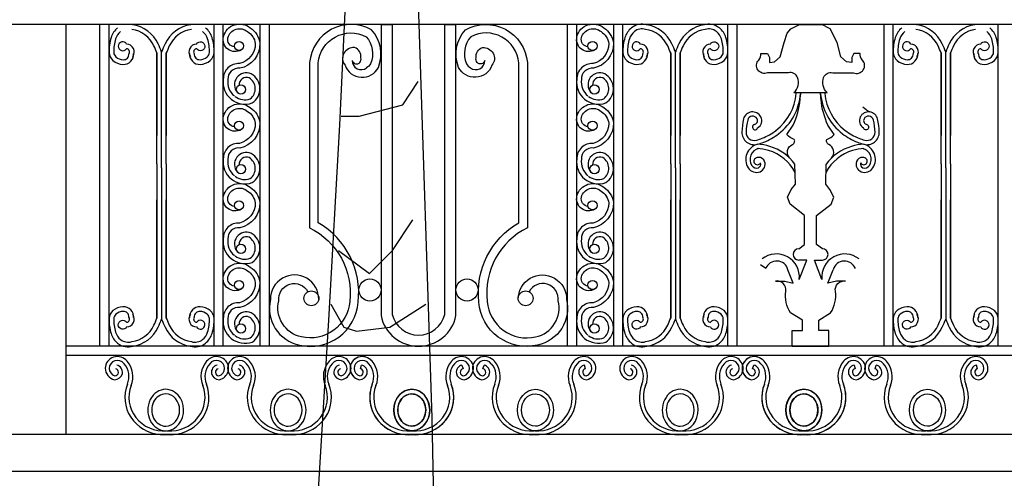
# Model space of a CAD drawing. Units: millimetres. Extents: x 274 to 203626, y -316215 to 42103.
# Drawn here: x 20366 to 22501, y -285992 to -284996 of the extents above; entities that cross this region are included whole.
import ezdxf

# ---------------------------------------------------------------- set-up
doc = ezdxf.new("R2010")
doc.units = ezdxf.units.MM
for name, color, linetype in [('CAUBUNG84', 84, 'Continuous'), ('CHU', 4, 'Continuous'), ('H', 8, 'Continuous'), ('MAI30', 30, 'Continuous')]:
    doc.layers.add(name, color=color, linetype=linetype)

# ---------------------------------------------------------------- blocks, each defined once
blk = doc.blocks.new('CAY41')
at = {"color": 0, "linetype": 'ByBlock'}
for p, q in [((-64.6, 2583.8), (-89.4, 2041)), ((84.2, 2308.7), (113.9, 1394.2)), ((49.9, 2085.8), (83.9, 2136.7)), ((-46.2, 2060.4), (49.9, 2085.8)), ((-85.8, 2060.4), (-46.2, 2060.4)), ((-89.4, 2041), (-114.2, 1609.8)), ((27.3, 1763.6), (72.5, 1831.4)), ((-91.5, 1763.6), (-23.6, 1712.7)), ((-23.6, 1712.7), (27.3, 1763.6)), ((-108.5, 1644.9), (-80.2, 1594)), ((21.6, 1594), (100.8, 1644.9)), ((-114.2, 1609.8), (-153.9, 948.1)), ((-80.2, 1594), (-51.9, 1585.5)), ((-51.9, 1585.5), (21.6, 1594)), ((113.9, 1394.2), (128.8, 710.2))]:
    blk.add_line(p, q, dxfattribs=at)
blk = doc.blocks.new('A$C1C833860')
at = {"layer": 'CAUBUNG84', "xscale": 0.008019000000000002, "yscale": 0.008019000000000002, "zscale": 0.008019000000000002}
blk.add_blockref('CAY41', (8.635, 0.44), dxfattribs=at)

msp = doc.modelspace()

# ---------------------------------------------------------------- linework, layer by layer
for p, q in [((20466.09, -285006.8), (20466.09, -285896.8)), ((20540.01, -285705.16), (20540.01, -285006.8)), ((20560.01, -285705.16), (20560.01, -285006.8)), ((20560.01, -285705.16), (20560.01, -285006.8)), ((20560.01, -285705.16), (20560.01, -285006.8)), ((20560.01, -285705.16), (20560.01, -285006.8)), ((20560.01, -285705.16), (20560.01, -285006.8)), ((20787.46, -285705.16), (20787.46, -285006.8)), ((20787.46, -285705.16), (20787.46, -285006.8)), ((20787.46, -285705.16), (20787.46, -285006.8)), ((20787.46, -285705.16), (20787.46, -285006.8)), ((20787.46, -285705.16), (20787.46, -285006.8)), ((20787.46, -285705.16), (20787.46, -285006.8)), ((20787.46, -285705.16), (20787.46, -285006.8)), ((20787.46, -285705.16), (20787.46, -285006.8)), ((20787.46, -285705.16), (20787.46, -285006.8)), ((20787.46, -285705.16), (20787.46, -285006.8)), ((20787.46, -285705.16), (20787.46, -285006.8)), ((20787.46, -285705.16), (20787.46, -285006.8)), ((20787.46, -285705.16), (20787.46, -285006.8)), ((20807.46, -285705.16), (20807.46, -285006.8)), ((20807.46, -285705.16), (20807.46, -285006.8)), ((20887.46, -285705.16), (20887.46, -285006.8)), ((20887.46, -285705.16), (20887.46, -285006.8)), ((20907.46, -285705.16), (20907.46, -285006.8)), ((20907.46, -285705.16), (20907.46, -285006.8)), ((20907.46, -285705.16), (20907.46, -285006.8)), ((21553.88, -285705.16), (21553.88, -285006.8)), ((21553.88, -285705.16), (21553.88, -285006.8)), ((21573.88, -285705.16), (21573.88, -285006.8)), ((21573.88, -285705.16), (21573.88, -285006.8)), ((21653.88, -285705.16), (21653.88, -285006.8)), ((21653.88, -285705.16), (21653.88, -285006.8)), ((21673.88, -285705.16), (21673.88, -285006.8)), ((21673.88, -285705.16), (21673.88, -285006.8)), ((21673.88, -285705.16), (21673.88, -285006.8)), ((21673.88, -285705.16), (21673.88, -285006.8)), ((21673.88, -285705.16), (21673.88, -285006.8)), ((21673.88, -285705.16), (21673.88, -285006.8)), ((21673.88, -285705.16), (21673.88, -285006.8)), ((21673.88, -285705.16), (21673.88, -285006.8)), ((21673.88, -285705.16), (21673.88, -285006.8)), ((21673.88, -285705.16), (21673.88, -285006.8)), ((21901.34, -285705.16), (21901.34, -285006.8)), ((21901.34, -285705.16), (21901.34, -285006.8)), ((21901.34, -285705.16), (21901.34, -285006.8)), ((21901.34, -285705.16), (21901.34, -285006.8)), ((21901.34, -285705.16), (21901.34, -285006.8)), ((21921.34, -285705.16), (21921.34, -285006.8)), ((22240.01, -285705.16), (22240.01, -285006.8)), ((22260.01, -285705.16), (22260.01, -285006.8)), ((22260.01, -285705.16), (22260.01, -285006.8)), ((22260.01, -285705.16), (22260.01, -285006.8)), ((22260.01, -285705.16), (22260.01, -285006.8)), ((22260.01, -285705.16), (22260.01, -285006.8)), ((22487.46, -285705.16), (22487.46, -285006.8)), ((22487.46, -285705.16), (22487.46, -285006.8)), ((22487.46, -285705.16), (22487.46, -285006.8)), ((22487.46, -285705.16), (22487.46, -285006.8)), ((22487.46, -285705.16), (22487.46, -285006.8)), ((22487.46, -285705.16), (22487.46, -285006.8)), ((22487.46, -285705.16), (22487.46, -285006.8)), ((22487.46, -285705.16), (22487.46, -285006.8)), ((22487.46, -285705.16), (22487.46, -285006.8)), ((22487.46, -285705.16), (22487.46, -285006.8)), ((22487.46, -285705.16), (22487.46, -285006.8)), ((22487.46, -285705.16), (22487.46, -285006.8)), ((22487.46, -285705.16), (22487.46, -285006.8)), ((23666.09, -285705.16), (20466.09, -285705.16)), ((23666.09, -285725.16), (20466.09, -285725.16)), ((21105.01, -285753.96), (21107.31, -285745.93)), ((21324.87, -285745.93), (21327.16, -285753.96)), ((21370.42, -285753.96), (21372.72, -285745.93)), ((21592.57, -285753.96), (21590.28, -285745.93)), ((21955.02, -285753.96), (21957.31, -285745.93)), ((22174.87, -285745.93), (22177.16, -285753.96)), ((22220.43, -285753.96), (22222.72, -285745.93)), ((22442.58, -285753.96), (22440.28, -285745.93))]:
    msp.add_line(p, q)
for points in [[(20846.65, -285061.99, -0.6651836), (20807.84, -285033.05, -0.5521226), (20865.9, -285014.22, -0.2215768), (20886.92, -285047.52, -0.354854), (20843.43, -285101.91, 0.4668465), (20817.49, -285126.24, 0.2679492), (20831.5, -285161.88, 0.2679492)], [(21613.08, -285061.99, -0.6651836), (21574.26, -285033.05, -0.5521226), (21632.32, -285014.22, -0.2215768), (21653.34, -285047.52, -0.354854), (21609.86, -285101.91, 0.4668465), (21583.91, -285126.24, 0.2679492), (21597.92, -285161.88, 0.2679492)], [(20831.81, -285055.56, -0.458928), (20817.53, -285035.48, -0.5594602), (20859.95, -285022.3, -0.2218767), (20876.92, -285048.2, -0.3420985), (20842.72, -285091.81, 0.4392172), (20807.46, -285125.68, 0.5628884), (20870.4, -285177.04, 0.555086), (20868.14, -285113.82, 0.807628), (20838.2, -285154.46)], [(21014.41, -285603.59, 1.013536), (20909.7, -285603.45, 0.4231339), (20972.73, -285702.61, 0.459172), (21099.9, -285609.64, 0.2986887), (21013.02, -285436.96), (21013.02, -285090.26, -0.5325028), (21117.29, -285033.28, -0.2747168), (21126.94, -285092.09, -0.1489761), (21118.21, -285100.67, -0.1489761)], [(21087.06, -285084.71, 1.114681), (21105.33, -285079.13, 0.3809229), (21092.04, -285057, 0.666634), (21071.37, -285095.36, 0.6591119), (21143.72, -285099.79, 0.2914251), (21128.96, -285018.64, 0.5487054), (20994.58, -285089.46), (20994.58, -285448, -0.3173986), (21081.54, -285607.87, -0.4611684), (20976.7, -285684.6, -0.430627), (20927.97, -285606.4, -0.8312494), (20991.05, -285586.93, -0.3522681)], [(21149.4, -285006.8), (21149.4, -285638.72, 0.8175035), (21311.94, -285638.72), (21311.94, -285006.8)], [(21173.68, -285006.8), (21173.68, -285636.07, 0.7862732), (21287.66, -285636.07), (21287.66, -285006.8)], [(21374.28, -285084.71, -1.114681), (21356.01, -285079.13, -0.3809229), (21369.3, -285057, -0.666634), (21389.98, -285095.36, -0.6591119), (21317.62, -285099.79, -0.2914251), (21332.39, -285018.64, -0.5487054), (21466.76, -285089.46), (21466.76, -285448, 0.3173986), (21379.8, -285607.87, 0.4611684), (21484.64, -285684.6, 0.430627), (21533.38, -285606.4, 0.8312494), (21470.29, -285586.93, 0.3522681)], [(21446.93, -285603.59, -1.013536), (21551.65, -285603.45, -0.4231339), (21488.61, -285702.61, -0.459172), (21361.44, -285609.64, -0.2986887), (21448.32, -285436.96), (21448.32, -285090.26, 0.5325028), (21344.05, -285033.28, 0.2747168), (21334.4, -285092.09, 0.1489761), (21343.13, -285100.67, 0.1489761)], [(21598.24, -285055.56, -0.458928), (21583.96, -285035.48, -0.5594602), (21626.37, -285022.3, -0.2218767), (21643.34, -285048.2, -0.3420985), (21609.14, -285091.81, 0.4392172), (21573.88, -285125.68, 0.5628884), (21636.82, -285177.04, 0.555086), (21634.56, -285113.82, 0.807628), (21604.62, -285154.46)], [(20833.12, -285163.08, 0.2679492), (20865.83, -285168.03, 0.5341284), (20863.6, -285122.76, 0.5607868), (20841.78, -285138.64, 0.5607868)], [(21599.55, -285163.08, 0.2679492), (21632.25, -285168.03, 0.5341284), (21630.03, -285122.76, 0.5607868), (21608.2, -285138.64, 0.5607868)], [(20831.81, -285228.54, -0.458928), (20817.53, -285208.46, -0.5594602), (20859.95, -285195.27, -0.2218767), (20876.92, -285221.17, -0.3420985), (20842.72, -285264.79, 0.4392172), (20807.46, -285298.65, 0.5628884), (20870.4, -285350.02, 0.555086), (20868.14, -285286.8, 0.807628), (20838.2, -285327.44)], [(20846.65, -285234.97, -0.6651836), (20807.84, -285206.03, -0.5521226), (20865.9, -285187.2, -0.2215768), (20886.92, -285220.49, -0.354854), (20843.43, -285274.89, 0.4668465), (20817.49, -285299.22, 0.2679492), (20831.5, -285334.86, 0.2679492)], [(21598.24, -285228.54, -0.458928), (21583.96, -285208.46, -0.5594602), (21626.37, -285195.27, -0.2218767), (21643.34, -285221.17, -0.3420985), (21609.14, -285264.79, 0.4392172), (21573.88, -285298.65, 0.5628884), (21636.82, -285350.02, 0.555086), (21634.56, -285286.8, 0.807628), (21604.62, -285327.44)], [(21613.08, -285234.97, -0.6651836), (21574.26, -285206.03, -0.5521226), (21632.32, -285187.2, -0.2215768), (21653.34, -285220.49, -0.354854), (21609.86, -285274.89, 0.4668465), (21583.91, -285299.22, 0.2679492), (21597.92, -285334.86, 0.2679492)], [(20833.12, -285336.06, 0.2679492), (20865.83, -285341.01, 0.5341284), (20863.6, -285295.73, 0.5607868), (20841.78, -285311.62, 0.5607868)], [(21599.55, -285336.06, 0.2679492), (21632.25, -285341.01, 0.5341284), (21630.03, -285295.73, 0.5607868), (21608.2, -285311.62, 0.5607868)], [(20831.81, -285401.52, -0.458928), (20817.53, -285381.44, -0.5594602), (20859.95, -285368.25, -0.2218767), (20876.92, -285394.15, -0.3420985), (20842.72, -285437.77, 0.4392172), (20807.46, -285471.63, 0.5628884), (20870.4, -285523, 0.555086), (20868.14, -285459.78, 0.807628), (20838.2, -285500.42)], [(20846.65, -285407.94, -0.6651836), (20807.84, -285379, -0.5521226), (20865.9, -285360.18, -0.2215768), (20886.92, -285393.47, -0.354854), (20843.43, -285447.87, 0.4668465), (20817.49, -285472.19, 0.2679492), (20831.5, -285507.84, 0.2679492)], [(21598.24, -285401.52, -0.458928), (21583.96, -285381.44, -0.5594602), (21626.37, -285368.25, -0.2218767), (21643.34, -285394.15, -0.3420985), (21609.14, -285437.77, 0.4392172), (21573.88, -285471.63, 0.5628884), (21636.82, -285523, 0.555086), (21634.56, -285459.78, 0.807628), (21604.62, -285500.42)], [(21613.08, -285407.94, -0.6651836), (21574.26, -285379, -0.5521226), (21632.32, -285360.18, -0.2215768), (21653.34, -285393.47, -0.354854), (21609.86, -285447.87, 0.4668465), (21583.91, -285472.19, 0.2679492), (21597.92, -285507.84, 0.2679492)], [(20833.12, -285509.03, 0.2679492), (20865.83, -285513.98, 0.5341284), (20863.6, -285468.71, 0.5607868), (20841.78, -285484.59, 0.5607868)], [(21599.55, -285509.03, 0.2679492), (21632.25, -285513.98, 0.5341284), (21630.03, -285468.71, 0.5607868), (21608.2, -285484.59, 0.5607868)], [(20831.81, -285574.5, -0.458928), (20817.53, -285554.42, -0.5594602), (20859.95, -285541.23, -0.2218767), (20876.92, -285567.13, -0.3420985), (20842.72, -285610.74, 0.4392172), (20807.46, -285644.61, 0.5628884), (20870.4, -285695.97, 0.555086), (20868.14, -285632.76, 0.807628), (20838.2, -285673.4)], [(20846.65, -285580.92, -0.6651836), (20807.84, -285551.98, -0.5521226), (20865.9, -285533.16, -0.2215768), (20886.92, -285566.45, -0.354854), (20843.43, -285620.85, 0.4668465), (20817.49, -285645.17, 0.2679492), (20831.5, -285680.82, 0.2679492)], [(21598.24, -285574.5, -0.458928), (21583.96, -285554.42, -0.5594602), (21626.37, -285541.23, -0.2218767), (21643.34, -285567.13, -0.3420985), (21609.14, -285610.74, 0.4392172), (21573.88, -285644.61, 0.5628884), (21636.82, -285695.97, 0.555086), (21634.56, -285632.76, 0.807628), (21604.62, -285673.4)], [(21613.08, -285580.92, -0.6651836), (21574.26, -285551.98, -0.5521226), (21632.32, -285533.16, -0.2215768), (21653.34, -285566.45, -0.354854), (21609.86, -285620.85, 0.4668465), (21583.91, -285645.17, 0.2679492), (21597.92, -285680.82, 0.2679492)], [(20833.12, -285682.01, 0.2679492), (20865.83, -285686.96, 0.5341284), (20863.6, -285641.69, 0.5607868), (20841.78, -285657.57, 0.5607868)], [(21599.55, -285682.01, 0.2679492), (21632.25, -285686.96, 0.5341284), (21630.03, -285641.69, 0.5607868), (21608.2, -285657.57, 0.5607868)]]:
    msp.add_lwpolyline(points, format="xyb")
for centre, radius in [((20841.57, -285053.38), 10), ((21607.99, -285053.38), 10), ((20845.69, -285147.84), 10), ((21612.12, -285147.84), 10), ((20841.57, -285226.35), 10), ((21607.99, -285226.35), 10), ((20845.69, -285320.82), 10), ((21612.12, -285320.82), 10), ((20841.57, -285399.33), 10), ((21607.99, -285399.33), 10), ((20845.69, -285493.8), 10), ((21612.12, -285493.8), 10), ((21125.44, -285582.97), 23.96), ((21335.9, -285582.97), 23.96), ((20841.57, -285572.31), 10), ((21607.99, -285572.31), 10), ((20998.46, -285601.24), 16.12), ((21462.88, -285601.24), 16.12), ((20845.69, -285666.77), 10), ((21612.12, -285666.77), 10)]:
    msp.add_circle(centre, radius)
for centre, start, end in [((21106.23, -285085.68), 177.1, 308.64378), ((21355.11, -285085.68), 231.35622, 2.9)]:
    msp.add_arc(centre, 19.19, start, end)
for centre, major_axis, ratio, start_param, end_param in [((20577.95, -285753.03), (-26.43, 0), 0.963991, 3.7834673, 6.2831839), ((20792.58, -285753.03), (-26.43, 0), 0.963991, 3.4221344, 5.6413107), ((20843.36, -285753.03), (-26.43, 0), 0.963991, 3.7834673, 6.2831839), ((21057.99, -285753.03), (-26.43, 0), 0.963991, 3.4221344, 5.6413107), ((21108.77, -285753.03), (-26.43, 0), 0.963991, 3.7834673, 7.6032118), ((21108.77, -285753.03), (-26.43, 0), 0.963991, 3.7834673, 6.0026436), ((21323.4, -285753.03), (-26.43, 0), 0.963991, 1.8215661, 5.6413107), ((21323.4, -285753.03), (26.43, 0), 0.963991, -1.3200265, 2.499718), ((21374.19, -285753.03), (-26.43, 0), 0.963991, 3.7834673, 7.6032118), ((21588.81, -285753.03), (26.43, 0), 0.963991, -1.3200265, 2.499718), ((21693.37, -285753.03), (-26.43, 0), 0.963991, 3.7834673, 6.2831839), ((21907.99, -285753.03), (-26.43, 0), 0.963991, 3.4221344, 5.6413107), ((21958.78, -285753.03), (-26.43, 0), 0.963991, 3.7834673, 7.6032118), ((21958.78, -285753.03), (-26.43, 0), 0.963991, 3.7834673, 6.0026436), ((22173.4, -285753.03), (-26.43, 0), 0.963991, 1.8215661, 5.6413107), ((22173.4, -285753.03), (26.43, 0), 0.963991, -1.3200265, 2.499718), ((22224.19, -285753.03), (-26.43, 0), 0.963991, 3.7834673, 7.6032118), ((22438.81, -285753.03), (26.43, 0), 0.963991, -1.3200265, 2.499718), ((20577.95, -285753.03), (-26.43, 0), 0.963991, 6.2831839, 7.6032118), ((20577.95, -285753.03), (17.78, 0), 0.963991, 0.6294222, 4.4051382), ((20572.03, -285761.53), (16.79, 0), 0.963991, 4.6745221, 7.5855383), ((20558.03, -285770.87), (44.9, 0), 0.963991, -0.3884353, 0.7015662), ((20558.03, -285770.87), (53.54, 0), 0.963991, -0.3864303, 0.6960606), ((20812.5, -285770.87), (53.54, 0), 0.963991, 2.4455321, 3.5280229), ((20812.5, -285770.87), (-44.9, 0), 0.963991, -0.7015662, 0.3884353), ((20792.58, -285753.03), (-17.78, 0), 0.963991, 1.8780471, 5.6537631), ((20798.5, -285761.53), (-16.79, 0), 0.963991, -1.302353, 1.6086632), ((20843.36, -285753.03), (-26.43, 0), 0.963991, 6.0026436, 6.563727), ((20843.36, -285753.03), (-26.43, 0), 0.963991, 6.2831839, 7.6032118), ((20792.58, -285753.03), (-26.43, 0), 0.963991, 2.8610509, 3.4221344), ((20843.36, -285753.03), (17.78, 0), 0.963991, 0.6294222, 4.4051382), ((20837.44, -285761.53), (16.79, 0), 0.963991, 4.6745221, 7.5855383), ((20823.44, -285770.87), (44.9, 0), 0.963991, -0.3884353, 0.7015662), ((20823.44, -285770.87), (53.54, 0), 0.963991, -0.3864303, 0.6960606), ((21077.91, -285770.87), (53.54, 0), 0.963991, 2.4455321, 3.5280229), ((21077.91, -285770.87), (-44.9, 0), 0.963991, -0.7015662, 0.3884353), ((21057.99, -285753.03), (-17.78, 0), 0.963991, 1.8780471, 5.6537631), ((21063.91, -285761.53), (-16.79, 0), 0.963991, -1.302353, 1.6086632), ((21108.77, -285753.03), (-26.43, 0), 0.963991, 6.0026436, 6.563727), ((21057.99, -285753.03), (-26.43, 0), 0.963991, 2.8610509, 3.4221344), ((21108.77, -285753.03), (-17.78, 0), 0.963991, 3.7710148, 7.5467309), ((21108.77, -285753.03), (-17.78, 0), 0.963991, 3.7710148, 7.5467309), ((21102.85, -285761.53), (16.79, 0), 0.963991, 4.6745221, 7.5855383), ((21102.85, -285761.53), (16.79, 0), 0.963991, 4.6745221, 7.5855383), ((21088.85, -285770.87), (-44.9, 0), 0.963991, 2.7531574, 3.8431588), ((21088.85, -285770.87), (-44.9, 0), 0.963991, 2.7531574, 3.8431588), ((21088.85, -285770.87), (-53.54, 0), 0.963991, 2.7551624, 3.8376532), ((21088.85, -285770.87), (53.54, 0), 0.963991, -0.3864303, 0.6960606), ((21343.32, -285770.87), (-53.54, 0), 0.963991, -0.6960606, 0.3864303), ((21343.32, -285770.87), (-53.54, 0), 0.963991, -0.6960606, 0.3864303), ((21343.32, -285770.87), (44.9, 0), 0.963991, 2.4400265, 3.5300279), ((21343.32, -285770.87), (44.9, 0), 0.963991, 2.4400265, 3.5300279), ((21323.4, -285753.03), (17.78, 0), 0.963991, -1.2635456, 2.5121705), ((21323.4, -285753.03), (17.78, 0), 0.963991, -1.2635456, 2.5121705), ((21329.32, -285761.53), (-16.79, 0), 0.963991, -1.302353, 1.6086632), ((21329.32, -285761.53), (-16.79, 0), 0.963991, -1.302353, 1.6086632), ((21374.19, -285753.03), (17.78, 0), 0.963991, 0.6294222, 4.4051382), ((21368.26, -285761.53), (16.79, 0), 0.963991, 4.6745221, 7.5855383), ((21354.27, -285770.87), (44.9, 0), 0.963991, -0.3884353, 0.7015662), ((21354.27, -285770.87), (-53.54, 0), 0.963991, 2.7551624, 3.8376532), ((21608.73, -285770.87), (-53.54, 0), 0.963991, -0.6960606, 0.3864303), ((21608.73, -285770.87), (-44.9, 0), 0.963991, -0.7015662, 0.3884353), ((21588.81, -285753.03), (-17.78, 0), 0.963991, 1.8780471, 5.6537631), ((21594.73, -285761.53), (-16.79, 0), 0.963991, -1.302353, 1.6086632), ((21693.37, -285753.03), (-26.43, 0), 0.963991, 6.2831839, 7.6032118), ((21693.37, -285753.03), (17.78, 0), 0.963991, 0.6294222, 4.4051382), ((21687.44, -285761.53), (16.79, 0), 0.963991, 4.6745221, 7.5855383), ((21673.45, -285770.87), (44.9, 0), 0.963991, -0.3884353, 0.7015662), ((21673.45, -285770.87), (53.54, 0), 0.963991, -0.3864303, 0.6960606), ((21927.91, -285770.87), (53.54, 0), 0.963991, 2.4455321, 3.5280229), ((21927.91, -285770.87), (-44.9, 0), 0.963991, -0.7015662, 0.3884353), ((21907.99, -285753.03), (-17.78, 0), 0.963991, 1.8780471, 5.6537631), ((21913.91, -285761.53), (-16.79, 0), 0.963991, -1.302353, 1.6086632), ((21958.78, -285753.03), (-26.43, 0), 0.963991, 6.0026436, 6.563727), ((21907.99, -285753.03), (-26.43, 0), 0.963991, 2.8610509, 3.4221344), ((21958.78, -285753.03), (-17.78, 0), 0.963991, 3.7710148, 7.5467309), ((21958.78, -285753.03), (-17.78, 0), 0.963991, 3.7710148, 7.5467309), ((21952.85, -285761.53), (16.79, 0), 0.963991, 4.6745221, 7.5855383), ((21952.85, -285761.53), (16.79, 0), 0.963991, 4.6745221, 7.5855383), ((21938.86, -285770.87), (-44.9, 0), 0.963991, 2.7531574, 3.8431588), ((21938.86, -285770.87), (-44.9, 0), 0.963991, 2.7531574, 3.8431588), ((21938.86, -285770.87), (-53.54, 0), 0.963991, 2.7551624, 3.8376532), ((21938.86, -285770.87), (53.54, 0), 0.963991, -0.3864303, 0.6960606), ((22193.32, -285770.87), (-53.54, 0), 0.963991, -0.6960606, 0.3864303), ((22193.32, -285770.87), (-53.54, 0), 0.963991, -0.6960606, 0.3864303), ((22193.32, -285770.87), (44.9, 0), 0.963991, 2.4400265, 3.5300279), ((22193.32, -285770.87), (44.9, 0), 0.963991, 2.4400265, 3.5300279), ((22173.4, -285753.03), (17.78, 0), 0.963991, -1.2635456, 2.5121705), ((22173.4, -285753.03), (17.78, 0), 0.963991, -1.2635456, 2.5121705), ((22179.32, -285761.53), (-16.79, 0), 0.963991, -1.302353, 1.6086632), ((22179.32, -285761.53), (-16.79, 0), 0.963991, -1.302353, 1.6086632), ((22224.19, -285753.03), (17.78, 0), 0.963991, 0.6294222, 4.4051382), ((22218.27, -285761.53), (16.79, 0), 0.963991, 4.6745221, 7.5855383), ((22204.27, -285770.87), (44.9, 0), 0.963991, -0.3884353, 0.7015662), ((22204.27, -285770.87), (-53.54, 0), 0.963991, 2.7551624, 3.8376532), ((22458.73, -285770.87), (-53.54, 0), 0.963991, -0.6960606, 0.3864303), ((22458.73, -285770.87), (-44.9, 0), 0.963991, -0.7015662, 0.3884353), ((22438.81, -285753.03), (-17.78, 0), 0.963991, 1.8780471, 5.6537631), ((22444.74, -285761.53), (-16.79, 0), 0.963991, -1.302353, 1.6086632), ((20572.03, -285761.53), (8.15, 0), 0.963991, -1.5039417, 1.302353), ((20798.5, -285761.53), (-8.15, 0), 0.963991, -1.302353, 1.5039417), ((20792.58, -285753.03), (-26.43, 0), 0.963991, 1.8215661, 2.8610509), ((20837.44, -285761.53), (8.15, 0), 0.963991, -1.5039417, 1.302353), ((21063.91, -285761.53), (-8.15, 0), 0.963991, -1.302353, 1.5039417), ((21057.99, -285753.03), (-26.43, 0), 0.963991, 1.8215661, 2.8610509), ((21108.77, -285753.03), (-26.43, 0), 0.963991, 6.563727, 7.6032118), ((21102.85, -285761.53), (8.15, 0), 0.963991, -1.5039417, 1.302353), ((21102.85, -285761.53), (8.15, 0), 0.963991, -1.5039417, 1.302353), ((21329.32, -285761.53), (-8.15, 0), 0.963991, -1.302353, 1.5039417), ((21329.32, -285761.53), (-8.15, 0), 0.963991, -1.302353, 1.5039417), ((21368.26, -285761.53), (8.15, 0), 0.963991, -1.5039417, 1.302353), ((21594.73, -285761.53), (-8.15, 0), 0.963991, -1.302353, 1.5039417), ((21687.44, -285761.53), (8.15, 0), 0.963991, -1.5039417, 1.302353), ((21913.91, -285761.53), (-8.15, 0), 0.963991, -1.302353, 1.5039417), ((21907.99, -285753.03), (-26.43, 0), 0.963991, 1.8215661, 2.8610509), ((21958.78, -285753.03), (-26.43, 0), 0.963991, 6.563727, 7.6032118), ((21952.85, -285761.53), (8.15, 0), 0.963991, -1.5039417, 1.302353), ((21952.85, -285761.53), (8.15, 0), 0.963991, -1.5039417, 1.302353), ((22179.32, -285761.53), (-8.15, 0), 0.963991, -1.302353, 1.5039417), ((22179.32, -285761.53), (-8.15, 0), 0.963991, -1.302353, 1.5039417), ((22218.27, -285761.53), (8.15, 0), 0.963991, -1.5039417, 1.302353), ((22444.74, -285761.53), (-8.15, 0), 0.963991, -1.302353, 1.5039417), ((20678, -285816.17), (-83.95, 0), 0.963991, -0.3652485, 1.4841418), ((20678, -285816.17), (-75.31, 0), 0.963991, -0.3640123, 1.6574508), ((20692.53, -285816.17), (-75.31, 0), 0.963991, 1.4841418, 3.5056049), ((20692.53, -285816.17), (83.95, 0), 0.963991, 4.7990435, 6.6484338), ((20943.41, -285816.17), (-83.95, 0), 0.963991, -0.3652485, 1.4841418), ((20943.41, -285816.17), (-75.31, 0), 0.963991, -0.3640123, 1.6574508), ((20957.94, -285816.17), (-75.31, 0), 0.963991, 1.4841418, 3.5056049), ((20957.94, -285816.17), (83.95, 0), 0.963991, 4.7990435, 6.6484338), ((21208.82, -285816.17), (83.95, 0), 0.963991, 2.7763441, 4.7990435), ((21208.82, -285816.17), (83.95, 0), 0.963991, 2.7763441, 4.6257345), ((21208.82, -285816.17), (-75.31, 0), 0.963991, -0.3640123, 1.6574508), ((21208.82, -285816.17), (-75.31, 0), 0.963991, -0.3640123, 1.6574508), ((21223.35, -285816.17), (-83.95, 0), 0.963991, 1.4841418, 3.5068412), ((21223.35, -285816.17), (75.31, 0), 0.963991, 4.6257345, 6.6471976), ((21223.35, -285816.17), (75.31, 0), 0.963991, 4.6257345, 6.6471976), ((21223.35, -285816.17), (-83.95, 0), 0.963991, 1.6574508, 3.5068412), ((21474.23, -285816.17), (-83.95, 0), 0.963991, -0.3652485, 1.6574508), ((21474.23, -285816.17), (75.31, 0), 0.963991, 2.7775804, 4.7990435), ((21488.76, -285816.17), (83.95, 0), 0.963991, 4.6257345, 6.6484338), ((21488.76, -285816.17), (75.31, 0), 0.963991, 4.6257345, 6.6471976), ((21793.41, -285816.17), (-83.95, 0), 0.963991, -0.3652485, 1.4841418), ((21793.41, -285816.17), (-75.31, 0), 0.963991, -0.3640123, 1.6574508), ((21807.94, -285816.17), (-75.31, 0), 0.963991, 1.4841418, 3.5056049), ((21807.94, -285816.17), (83.95, 0), 0.963991, 4.7990435, 6.6484338), ((22058.82, -285816.17), (83.95, 0), 0.963991, 2.7763441, 4.7990435), ((22058.82, -285816.17), (83.95, 0), 0.963991, 2.7763441, 4.6257345), ((22058.82, -285816.17), (-75.31, 0), 0.963991, -0.3640123, 1.6574508), ((22058.82, -285816.17), (-75.31, 0), 0.963991, -0.3640123, 1.6574508), ((22073.36, -285816.17), (-83.95, 0), 0.963991, 1.4841418, 3.5068412), ((22073.36, -285816.17), (75.31, 0), 0.963991, 4.6257345, 6.6471976), ((22073.36, -285816.17), (75.31, 0), 0.963991, 4.6257345, 6.6471976), ((22073.36, -285816.17), (-83.95, 0), 0.963991, 1.6574508, 3.5068412), ((22324.24, -285816.17), (-83.95, 0), 0.963991, -0.3652485, 1.6574508), ((22324.24, -285816.17), (75.31, 0), 0.963991, 2.7775804, 4.7990435), ((22338.77, -285816.17), (83.95, 0), 0.963991, 4.6257345, 6.6484338), ((22338.77, -285816.17), (75.31, 0), 0.963991, 4.6257345, 6.6471976), ((20682.64, -285843.55), (0, 45), 0.8644617, 0, 3.1415927), ((20682.64, -285843.55), (0, 35), 0.8644617, 0, 3.1415927), ((20682.64, -285843.55), (0, 45), 0.8644617, 3.1898968, 6.2831853), ((20682.64, -285843.55), (0, 35), 0.8644617, 3.1415927, 6.2831853), ((20948.05, -285843.55), (0, 45), 0.8644617, 0, 3.1415927), ((20948.05, -285843.55), (0, 35), 0.8644617, 0, 3.1415927), ((20948.05, -285843.55), (0, 45), 0.8644617, 3.1898968, 6.2831853), ((20948.05, -285843.55), (0, 35), 0.8644617, 3.1415927, 6.2831853), ((21216.09, -285843.5), (0, 45), 0.8644617, 0, 3.122359), ((21216.09, -285843.5), (0, 35), 0.8644617, 0, 3.1415927), ((21216.09, -285843.5), (0, 45), 0.8644617, 3.1608263, 6.2831853), ((21216.09, -285843.5), (0, 35), 0.8644617, 3.1415927, 6.2831853), ((21798.05, -285843.55), (0, 45), 0.8644617, 0, 3.1415927), ((21798.05, -285843.55), (0, 35), 0.8644617, 0, 3.1415927), ((21798.05, -285843.55), (0, 45), 0.8644617, 3.1898968, 6.2831853), ((21798.05, -285843.55), (0, 35), 0.8644617, 3.1415927, 6.2831853), ((22066.09, -285843.5), (0, 45), 0.8644617, 0, 3.122359), ((22066.09, -285843.5), (0, 35), 0.8644617, 0, 3.1415927), ((22066.09, -285843.5), (0, 45), 0.8644617, 3.1608263, 6.2831853), ((22066.09, -285843.5), (0, 35), 0.8644617, 3.1415927, 6.2831853), ((20678, -285816.17), (-83.95, 0), 0.963991, 1.4841418, 1.6574508), ((20682.64, -285843.55), (0, 45), 0.8644617, 3.1415927, 3.1898968), ((20692.53, -285816.17), (83.95, 0), 0.963991, 4.6257345, 4.7990435), ((20943.41, -285816.17), (-83.95, 0), 0.963991, 1.4841418, 1.6574508), ((20948.05, -285843.55), (0, 45), 0.8644617, 3.1415927, 3.1898968), ((20957.94, -285816.17), (83.95, 0), 0.963991, 4.6257345, 4.7990435), ((21208.82, -285816.17), (83.95, 0), 0.963991, 4.6257345, 4.7990435), ((21216.09, -285843.5), (0, 45), 0.8644617, 3.122359, 3.1415927), ((21216.09, -285843.5), (0, 45), 0.8644617, 3.1415927, 3.1608263), ((21223.35, -285816.17), (-83.95, 0), 0.963991, 1.4841418, 1.6574508), ((21793.41, -285816.17), (-83.95, 0), 0.963991, 1.4841418, 1.6574508), ((21798.05, -285843.55), (0, 45), 0.8644617, 3.1415927, 3.1898968), ((21807.94, -285816.17), (83.95, 0), 0.963991, 4.6257345, 4.7990435), ((22058.82, -285816.17), (83.95, 0), 0.963991, 4.6257345, 4.7990435), ((22066.09, -285843.5), (0, 45), 0.8644617, 3.122359, 3.1415927), ((22066.09, -285843.5), (0, 45), 0.8644617, 3.1415927, 3.1608263), ((22073.36, -285816.17), (-83.95, 0), 0.963991, 1.4841418, 1.6574508)]:
    msp.add_ellipse(centre, major_axis=major_axis, ratio=ratio, start_param=start_param, end_param=end_param)
at = {"extrusion": (0, 0, -1)}
for centre, major_axis, start_param, end_param in [((21216.09, -285843.5), (0, 45), 3.1415927, 6.2831853), ((21216.09, -285843.5), (0, 35), 3.1415927, 6.2831853), ((21216.09, -285843.5), (0, 45), 0, 3.1415927), ((21216.09, -285843.5), (0, 35), 0, 3.1415927), ((21484.12, -285843.55), (0, 45), 3.1415927, 6.2831853), ((21484.12, -285843.55), (0, 35), 3.1415927, 6.2831853), ((21484.12, -285843.55), (0, 45), 0, 3.1415927), ((21484.12, -285843.55), (0, 35), 0, 3.1415927), ((22066.09, -285843.5), (0, 45), 3.1415927, 6.2831853), ((22066.09, -285843.5), (0, 35), 3.1415927, 6.2831853), ((22066.09, -285843.5), (0, 45), 0, 3.1415927), ((22066.09, -285843.5), (0, 35), 0, 3.1415927), ((22334.13, -285843.55), (0, 45), 3.1415927, 6.2831853), ((22334.13, -285843.55), (0, 35), 3.1415927, 6.2831853), ((22334.13, -285843.55), (0, 45), 0, 3.1415927), ((22334.13, -285843.55), (0, 35), 0, 3.1415927)]:
    msp.add_ellipse(centre, major_axis=major_axis, ratio=0.8644617, start_param=start_param, end_param=end_param, dxfattribs=at)
at = {"layer": 'CHU'}
for p, q in [((22023.14, -285045.78), (22029.64, -285025.36)), ((22029.64, -285025.36), (22038, -285016.08)), ((22038, -285016.08), (22056.58, -285006.8)), ((22056.58, -285006.8), (22104.77, -285006.8)), ((22123.34, -285016.08), (22104.77, -285006.8)), ((22138.2, -285045.78), (22123.34, -285016.08)), ((22014.78, -285077.33), (22023.14, -285045.78)), ((22146.56, -285077.33), (22138.2, -285045.78)), ((20663.6, -285309.21), (20663.6, -285068.53)), ((20663.6, -285068.53), (20663.6, -285247.4)), ((20673.73, -285317.54), (20673.73, -285066.57)), ((20673.73, -285317.54), (20673.73, -285066.57)), ((20683.86, -285309.21), (20683.86, -285068.53)), ((20683.86, -285068.53), (20683.86, -285247.4)), ((21777.48, -285309.21), (21777.48, -285068.53)), ((21777.48, -285068.53), (21777.48, -285247.4)), ((21787.61, -285317.54), (21787.61, -285066.57)), ((21787.61, -285317.54), (21787.61, -285066.57)), ((21797.74, -285309.21), (21797.74, -285068.53)), ((21797.74, -285068.53), (21797.74, -285247.4)), ((21973.1, -285069.63), (21986.92, -285069.63)), ((21986.92, -285069.63), (21991.57, -285078.26)), ((22174.42, -285069.63), (22169.78, -285078.26)), ((22188.24, -285069.63), (22174.42, -285069.63)), ((22363.6, -285309.21), (22363.6, -285068.53)), ((22363.6, -285068.53), (22363.6, -285247.4)), ((22373.73, -285317.54), (22373.73, -285066.57)), ((22373.73, -285317.54), (22373.73, -285066.57)), ((22383.86, -285309.21), (22383.86, -285068.53)), ((22383.86, -285068.53), (22383.86, -285247.4)), ((21991.57, -285078.26), (21991.57, -285089.4)), ((21991.57, -285089.4), (22002.71, -285087.54)), ((22002.71, -285087.54), (22014.78, -285077.33)), ((22158.63, -285087.54), (22146.56, -285077.33)), ((22169.78, -285089.4), (22158.63, -285087.54)), ((22169.78, -285078.26), (22169.78, -285089.4)), ((20663.6, -285309.21), (20663.6, -285644.13)), ((20673.73, -285317.54), (20673.73, -285646.09)), ((20673.73, -285317.54), (20673.73, -285646.09)), ((20683.86, -285309.21), (20683.86, -285644.13)), ((21777.48, -285309.21), (21777.48, -285644.13)), ((21787.61, -285317.54), (21787.61, -285646.09)), ((21787.61, -285317.54), (21787.61, -285646.09)), ((21797.74, -285309.21), (21797.74, -285644.13)), ((22047.94, -285353.23), (22046.88, -285309.74)), ((22113.41, -285353.23), (22114.47, -285309.74)), ((22363.6, -285309.21), (22363.6, -285644.13)), ((22373.73, -285317.54), (22373.73, -285646.09)), ((22373.73, -285317.54), (22373.73, -285646.09)), ((22383.86, -285309.21), (22383.86, -285644.13)), ((22030.4, -285381.27), (22038.58, -285364.91)), ((22038.58, -285364.91), (22047.94, -285353.23)), ((22122.76, -285364.91), (22113.41, -285353.23)), ((22130.94, -285381.27), (22122.76, -285364.91)), ((20663.6, -285644.13), (20663.6, -285387.67)), ((20683.86, -285644.13), (20683.86, -285387.67)), ((21777.48, -285644.13), (21777.48, -285387.67)), ((21797.74, -285644.13), (21797.74, -285387.67)), ((22036.24, -285396.47), (22030.4, -285381.27)), ((22125.1, -285396.47), (22130.94, -285381.27)), ((22363.6, -285644.13), (22363.6, -285387.67)), ((22383.86, -285644.13), (22383.86, -285387.67)), ((22067.82, -285421), (22036.24, -285396.47)), ((22093.53, -285421), (22125.1, -285396.47)), ((22067.82, -285464.24), (22067.82, -285421)), ((22093.53, -285464.24), (22093.53, -285421)), ((22067.82, -285484.11), (22067.82, -285464.24)), ((22093.53, -285484.11), (22093.53, -285464.24)), ((22054.95, -285493.45), (22067.82, -285484.11)), ((22106.39, -285493.45), (22093.53, -285484.11)), ((22072.49, -285517.99), (22054.95, -285517.99)), ((22056.12, -285560.06), (22072.49, -285517.99)), ((22105.22, -285560.06), (22088.85, -285517.99)), ((22088.85, -285517.99), (22106.39, -285517.99)), ((21983.63, -285536.69), (21971.93, -285528.51)), ((22043.26, -285568.24), (22031.57, -285539.03)), ((22118.08, -285568.24), (22129.78, -285539.03)), ((22004.67, -285563.57), (22024.55, -285563.57)), ((22024.55, -285563.57), (22043.26, -285568.24)), ((22136.79, -285563.57), (22118.08, -285568.24)), ((22156.67, -285563.57), (22136.79, -285563.57)), ((22063.14, -285671.07), (22063.14, -285648.87)), ((22098.2, -285671.07), (22098.2, -285648.87)), ((22040.92, -285705.16), (22040.92, -285671.07)), ((22040.92, -285671.07), (22063.14, -285671.07)), ((22120.42, -285671.07), (22098.2, -285671.07)), ((22120.42, -285705.16), (22120.42, -285671.07)), ((22040.92, -285705.16), (22120.42, -285705.16))]:
    msp.add_line(p, q, dxfattribs=at)
for points in [[(20597.92, -285049.33, 3.5416126), (20597.6, -285059.45, 2.4944933)], [(20749.55, -285049.33, -3.5416126), (20749.87, -285059.45, -2.4944933)], [(21711.8, -285049.33, 3.5416126), (21711.48, -285059.45, 2.4944933)], [(21863.42, -285049.33, -3.5416126), (21863.74, -285059.45, -2.4944933)], [(22297.92, -285049.33, 3.5416126), (22297.6, -285059.45, 2.4944933)], [(22449.55, -285049.33, -3.5416126), (22449.87, -285059.45, -2.4944933)], [(22044.55, -285154.52, 0.3051296), (22052.49, -285121.99, 0.3870687), (22032.64, -285111.68), (21987.39, -285111.68, -0.813243), (21968.34, -285083.91, 0.2247753), (21973.1, -285069.63, -1.4198516)], [(22116.79, -285154.52, -0.3051296), (22108.85, -285121.99, -0.3870687), (22128.7, -285111.68), (22173.95, -285111.68, 0.813243), (22193.01, -285083.91, -0.2247753), (22188.24, -285069.63, 1.4198516)], [(22035.02, -285296.53, -0.5107921), (22041.37, -285267.18, 0.4312681), (22045.34, -285256.07, -0.1511017), (22029.47, -285245.76), (22042.96, -285225.13, 0.086193), (22058.05, -285169.59, -0.0058492), (22059.63, -285154.52, -0.9831014)], [(22126.32, -285296.53, 0.5107921), (22119.97, -285267.18, -0.4312681), (22116, -285256.07, 0.1511017), (22131.88, -285245.76), (22118.38, -285225.13, -0.086193), (22103.3, -285169.59, 0.0058492), (22101.71, -285154.52, 0.9831014)], [(21958.58, -285223.79, 0.692057), (21959.16, -285235.31, 0.4781678), (21965.74, -285230.98, 0.4781678)], [(22202.76, -285223.79, -0.692057), (22202.19, -285235.31, -0.4781678), (22195.61, -285230.98, -0.4781678)], [(22063.14, -285648.87), (22037.41, -285632.51, -0.1887987), (22026.89, -285585.77, 0.5063818), (22004.67, -285563.57, -0.5489348)], [(22098.2, -285648.87), (22123.93, -285632.51, 0.1887987), (22134.45, -285585.77, -0.5063818), (22156.67, -285563.57, 0.5489348)], [(20597.92, -285663.33, -3.5416126), (20597.6, -285653.21, -2.4944933)], [(20749.55, -285663.33, 3.5416126), (20749.87, -285653.21, 2.4944933)], [(21711.8, -285663.33, -3.5416126), (21711.48, -285653.21, -2.4944933)], [(21863.42, -285663.33, 3.5416126), (21863.74, -285653.21, 2.4944933)], [(22297.92, -285663.33, -3.5416126), (22297.6, -285653.21, -2.4944933)], [(22449.55, -285663.33, 3.5416126), (22449.87, -285653.21, 2.4944933)]]:
    msp.add_lwpolyline(points, format="xyb", dxfattribs=at)
for points in [[(22116.79, -285154.52), (22044.55, -285155.31)], [(22044.55, -285154.52), (22116.79, -285155.31)]]:
    msp.add_lwpolyline(points, dxfattribs=at)
for centre, radius, start, end in [((21715.04, -285042.36), 36.18, 72.33109, 128.84336), ((21860.18, -285042.36), 36.18, 51.15664, 107.66891), ((20605.56, -285047.82), 43.19, 128.84336, 162.89218), ((20605.56, -285047.82), 33.06, 128.84336, 162.89218), ((20600.75, -285078.79), 61.81, 24.44845, 82.26818), ((20600.75, -285078.79), 71.94, 24.44845, 82.26818), ((20746.71, -285078.79), 71.94, 97.73182, 155.55155), ((20746.71, -285078.79), 61.81, 97.73182, 155.55155), ((20741.9, -285047.82), 33.06, 17.10782, 51.15664), ((20741.9, -285047.82), 43.19, 17.10782, 51.15664), ((21719.44, -285047.82), 43.19, 128.84336, 162.89218), ((21719.44, -285047.82), 33.06, 128.84336, 162.89218), ((21715.04, -285042.36), 26.05, 72.33109, 128.84336), ((21714.63, -285078.79), 61.81, 24.44845, 82.26818), ((21714.63, -285078.79), 71.94, 24.44845, 82.26818), ((21860.59, -285078.79), 71.94, 97.73182, 155.55155), ((21860.59, -285078.79), 61.81, 97.73182, 155.55155), ((21860.18, -285042.36), 26.05, 51.15664, 107.66891), ((21855.78, -285047.82), 33.06, 17.10782, 51.15664), ((21855.78, -285047.82), 43.19, 17.10782, 51.15664), ((22305.56, -285047.82), 43.19, 128.84336, 162.89218), ((22305.56, -285047.82), 33.06, 128.84336, 162.89218), ((22300.75, -285078.79), 61.81, 24.44845, 82.26818), ((22300.75, -285078.79), 71.94, 24.44845, 82.26818), ((22446.71, -285078.79), 71.94, 97.73182, 155.55155), ((22446.71, -285078.79), 61.81, 97.73182, 155.55155), ((22441.9, -285047.82), 33.06, 17.10782, 51.15664), ((22441.9, -285047.82), 43.19, 17.10782, 51.15664), ((20658.19, -285064.02), 98.26, 162.89218, 182.23725), ((20658.19, -285064.02), 88.13, 162.89218, 182.23725), ((20597.38, -285066.38), 17.07, 324.90155, 88.17774), ((20297.33, -285216.74), 405.26, 21.74999, 24.44845), ((21050.14, -285216.74), 405.26, 155.55155, 158.25001), ((20750.09, -285066.38), 17.07, 91.82226, 215.09845), ((20689.27, -285064.02), 88.13, 357.76275, 17.10782), ((20689.27, -285064.02), 98.26, 357.76275, 17.10782), ((21772.07, -285064.02), 98.26, 162.89218, 182.23725), ((21772.07, -285064.02), 88.13, 162.89218, 182.23725), ((21711.25, -285066.38), 17.07, 324.90155, 88.17774), ((21411.2, -285216.74), 405.26, 21.74999, 24.44845), ((22164.02, -285216.74), 405.26, 155.55155, 158.25001), ((21863.97, -285066.38), 17.07, 91.82226, 215.09845), ((21803.15, -285064.02), 88.13, 357.76275, 17.10782), ((21803.15, -285064.02), 98.26, 357.76275, 17.10782), ((22358.19, -285064.02), 98.26, 162.89218, 182.23725), ((22358.19, -285064.02), 88.13, 162.89218, 182.23725), ((22297.38, -285066.38), 17.07, 324.90155, 88.17774), ((21997.33, -285216.74), 405.26, 21.74999, 24.44845), ((22750.14, -285216.74), 405.26, 155.55155, 158.25001), ((22450.09, -285066.38), 17.07, 91.82226, 215.09845), ((22389.27, -285064.02), 88.13, 357.76275, 17.10782), ((22389.27, -285064.02), 98.26, 357.76275, 17.10782), ((20583.59, -285066.94), 23.6, 182.23725, 229.2105), ((20583.59, -285066.94), 13.47, 182.23725, 229.2105), ((20590.89, -285071.12), 22.31, 267.81404, 3.53963), ((20590.89, -285071.12), 12.18, 267.81404, 3.53963), ((20597.38, -285066.38), 6.93, 324.90155, 88.17774), ((20297.33, -285216.74), 395.12, 22.03054, 24.44845), ((21050.14, -285216.74), 395.12, 155.55155, 157.96946), ((20756.57, -285071.12), 22.31, 176.46037, 272.18596), ((20750.09, -285066.38), 6.93, 91.82226, 215.09845), ((20756.57, -285071.12), 12.18, 176.46037, 272.18596), ((20763.87, -285066.94), 13.47, 310.7895, 357.76275), ((20763.87, -285066.94), 23.6, 310.7895, 357.76275), ((21697.47, -285066.94), 23.6, 182.23725, 229.2105), ((21697.47, -285066.94), 13.47, 182.23725, 229.2105), ((21704.77, -285071.12), 22.31, 267.81404, 3.53963), ((21704.77, -285071.12), 12.18, 267.81404, 3.53963), ((21711.25, -285066.38), 6.93, 324.90155, 88.17774), ((21411.2, -285216.74), 395.12, 22.03054, 24.44845), ((22164.02, -285216.74), 395.12, 155.55155, 157.96946), ((21870.45, -285071.12), 22.31, 176.46037, 272.18596), ((21863.97, -285066.38), 6.93, 91.82226, 215.09845), ((21870.45, -285071.12), 12.18, 176.46037, 272.18596), ((21877.75, -285066.94), 13.47, 310.7895, 357.76275), ((21877.75, -285066.94), 23.6, 310.7895, 357.76275), ((22283.59, -285066.94), 23.6, 182.23725, 229.2105), ((22283.59, -285066.94), 13.47, 182.23725, 229.2105), ((22290.89, -285071.12), 22.31, 267.81404, 3.53963), ((22290.89, -285071.12), 12.18, 267.81404, 3.53963), ((22297.38, -285066.38), 6.93, 324.90155, 88.17774), ((21997.33, -285216.74), 395.12, 22.03054, 24.44845), ((22750.14, -285216.74), 395.12, 155.55155, 157.96946), ((22456.57, -285071.12), 22.31, 176.46037, 272.18596), ((22450.09, -285066.38), 6.93, 91.82226, 215.09845), ((22456.57, -285071.12), 12.18, 176.46037, 272.18596), ((22463.87, -285066.94), 13.47, 310.7895, 357.76275), ((22463.87, -285066.94), 23.6, 310.7895, 357.76275), ((20591.4, -285057.89), 35.56, 229.2105, 267.81404), ((20591.4, -285057.89), 25.42, 229.2105, 267.81404), ((20756.07, -285057.89), 25.42, 272.18596, 310.7895), ((20756.07, -285057.89), 35.56, 272.18596, 310.7895), ((21705.28, -285057.89), 35.56, 229.2105, 267.81404), ((21705.28, -285057.89), 25.42, 229.2105, 267.81404), ((21869.94, -285057.89), 25.42, 272.18596, 310.7895), ((21869.94, -285057.89), 35.56, 272.18596, 310.7895), ((22291.4, -285057.89), 35.56, 229.2105, 267.81404), ((22291.4, -285057.89), 25.42, 229.2105, 267.81404), ((22456.07, -285057.89), 25.42, 272.18596, 310.7895), ((22456.07, -285057.89), 35.56, 272.18596, 310.7895), ((21936.66, -285146.52), 113.46, 307.47814, 355.10041), ((21936.66, -285146.52), 122.73, 307.47814, 355.10041), ((22224.68, -285146.52), 122.73, 184.89959, 232.52186), ((22224.68, -285146.52), 113.46, 184.89959, 232.52186), ((21954.98, -285216.68), 20.2, 27.60101, 166.29593), ((22206.36, -285216.68), 20.2, 13.70407, 152.39899), ((22333.41, -285023.38), 213.4, 229.2911, 234.27568), ((22061, -285242.53), 129.33, 166.29593, 178.99039), ((22061, -285242.53), 120.07, 166.29593, 178.99039), ((21954.98, -285216.68), 10.94, 27.60101, 166.29593), ((21957.23, -285215.5), 8.4, 279.2386, 27.60101), ((21957.23, -285215.5), 17.66, 298.78036, 27.60101), ((22204.11, -285215.5), 17.66, 152.39899, 241.21964), ((22204.11, -285215.5), 8.4, 152.39899, 260.7614), ((22206.36, -285216.68), 10.94, 13.70407, 152.39899), ((22100.34, -285242.53), 120.07, 1.00961, 13.70407), ((22100.34, -285242.53), 129.33, 1.00961, 13.70407), ((21958.64, -285240.73), 26.96, 178.99039, 284.86872), ((21958.64, -285240.73), 17.69, 178.99039, 284.86872), ((21928.09, -285135.34), 127.55, 291.97907, 307.47814), ((22233.25, -285135.34), 127.55, 232.52186, 248.02093), ((22202.7, -285240.73), 26.96, 255.13128, 1.00961), ((22202.7, -285240.73), 17.69, 255.13128, 1.00961), ((21935.62, -285153.99), 107.44, 284.86872, 291.97907), ((21935.62, -285153.99), 116.7, 284.86872, 291.97907), ((21928.09, -285135.34), 136.82, 291.97907, 307.47814), ((22233.25, -285135.34), 136.82, 232.52186, 248.02093), ((22225.73, -285153.99), 116.7, 248.02093, 255.13128), ((22225.73, -285153.99), 107.44, 248.02093, 255.13128), ((21974.03, -285299.69), 33.98, 104.4312, 212.64753), ((21974.03, -285299.69), 24.71, 104.4312, 212.64753), ((21959.64, -285380.46), 104.56, 73.42776, 87.01986), ((21959.64, -285380.46), 113.83, 73.42776, 87.01986), ((21961.98, -285372.61), 96.38, 27.69098, 73.42776), ((21961.98, -285372.61), 105.64, 36.52089, 73.42776), ((22199.36, -285372.61), 96.38, 106.57224, 152.30902), ((22199.36, -285372.61), 105.64, 106.57224, 143.47911), ((22201.7, -285380.46), 113.83, 92.98014, 106.57224), ((22201.7, -285380.46), 104.56, 92.98014, 106.57224), ((22187.31, -285299.69), 24.71, 327.35247, 75.5688), ((22187.31, -285299.69), 33.98, 327.35247, 75.5688), ((21965.61, -285303.29), 7.86, 145.20781, 329.25878), ((21968.22, -285308.12), 13, 93.66797, 134.22992), ((21968.26, -285308.72), 13.6, 18.98733, 93.66797), ((21964.57, -285309.99), 17.51, 291.73687, 18.98733), ((22196.77, -285309.99), 17.51, 161.01267, 248.26313), ((22193.08, -285308.72), 13.6, 86.33203, 161.01267), ((22195.73, -285303.29), 7.86, 210.74122, 34.79219), ((22193.12, -285308.12), 13, 45.77008, 86.33203), ((21963.22, -285306.61), 21.14, 212.64753, 291.73687), ((21963.22, -285306.61), 11.88, 212.64753, 291.73687), ((21964.57, -285309.99), 8.24, 291.73687, 18.98733), ((22196.77, -285309.99), 8.24, 161.01267, 248.26313), ((22198.12, -285306.61), 21.14, 248.26313, 327.35247), ((22198.12, -285306.61), 11.88, 248.26313, 327.35247), ((22054.95, -285505.72), 12.27, 90, 270), ((22106.39, -285505.72), 12.27, 270, 90), ((22006.52, -285554.69), 49.9, 353.82274, 128.52376), ((22154.83, -285554.69), 49.9, 51.47624, 186.17726), ((22007.23, -285545.34), 25.14, 14.54568, 159.8726), ((22154.11, -285545.34), 25.14, 20.1274, 165.45432), ((20591.4, -285654.77), 35.56, 92.18596, 130.7895), ((20590.89, -285641.54), 22.31, 356.46037, 92.18596), ((20756.57, -285641.54), 22.31, 87.81404, 183.53963), ((20756.07, -285654.77), 35.56, 49.2105, 87.81404), ((21705.28, -285654.77), 35.56, 92.18596, 130.7895), ((21704.77, -285641.54), 22.31, 356.46037, 92.18596), ((21870.45, -285641.54), 22.31, 87.81404, 183.53963), ((21869.94, -285654.77), 35.56, 49.2105, 87.81404), ((22291.4, -285654.77), 35.56, 92.18596, 130.7895), ((22290.89, -285641.54), 22.31, 356.46037, 92.18596), ((22456.57, -285641.54), 22.31, 87.81404, 183.53963), ((22456.07, -285654.77), 35.56, 49.2105, 87.81404), ((20658.19, -285648.64), 98.26, 177.76275, 197.10782), ((20583.59, -285645.72), 23.6, 130.7895, 177.76275), ((20658.19, -285648.64), 88.13, 177.76275, 197.10782), ((20583.59, -285645.72), 13.47, 130.7895, 177.76275), ((20591.4, -285654.77), 25.42, 92.18596, 130.7895), ((20590.89, -285641.54), 12.18, 356.46037, 92.18596), ((20597.38, -285646.28), 6.93, 271.82226, 35.09845), ((20597.38, -285646.28), 17.07, 271.82226, 35.09845), ((20297.33, -285495.92), 395.12, 335.55155, 337.96946), ((20297.33, -285495.92), 405.26, 335.55155, 338.25001), ((21050.14, -285495.92), 405.26, 201.74999, 204.44845), ((21050.14, -285495.92), 395.12, 202.03054, 204.44845), ((20750.09, -285646.28), 17.07, 144.90155, 268.17774), ((20750.09, -285646.28), 6.93, 144.90155, 268.17774), ((20756.57, -285641.54), 12.18, 87.81404, 183.53963), ((20756.07, -285654.77), 25.42, 49.2105, 87.81404), ((20763.87, -285645.72), 13.47, 2.23725, 49.2105), ((20689.27, -285648.64), 88.13, 342.89218, 2.23725), ((20763.87, -285645.72), 23.6, 2.23725, 49.2105), ((20689.27, -285648.64), 98.26, 342.89218, 2.23725), ((21772.07, -285648.64), 98.26, 177.76275, 197.10782), ((21697.47, -285645.72), 23.6, 130.7895, 177.76275), ((21772.07, -285648.64), 88.13, 177.76275, 197.10782), ((21697.47, -285645.72), 13.47, 130.7895, 177.76275), ((21705.28, -285654.77), 25.42, 92.18596, 130.7895), ((21704.77, -285641.54), 12.18, 356.46037, 92.18596), ((21711.25, -285646.28), 6.93, 271.82226, 35.09845), ((21711.25, -285646.28), 17.07, 271.82226, 35.09845), ((21411.2, -285495.92), 395.12, 335.55155, 337.96946), ((21411.2, -285495.92), 405.26, 335.55155, 338.25001), ((22164.02, -285495.92), 405.26, 201.74999, 204.44845), ((22164.02, -285495.92), 395.12, 202.03054, 204.44845), ((21863.97, -285646.28), 17.07, 144.90155, 268.17774), ((21863.97, -285646.28), 6.93, 144.90155, 268.17774), ((21870.45, -285641.54), 12.18, 87.81404, 183.53963), ((21869.94, -285654.77), 25.42, 49.2105, 87.81404), ((21877.75, -285645.72), 13.47, 2.23725, 49.2105), ((21803.15, -285648.64), 88.13, 342.89218, 2.23725), ((21877.75, -285645.72), 23.6, 2.23725, 49.2105), ((21803.15, -285648.64), 98.26, 342.89218, 2.23725), ((22358.19, -285648.64), 98.26, 177.76275, 197.10782), ((22283.59, -285645.72), 23.6, 130.7895, 177.76275), ((22358.19, -285648.64), 88.13, 177.76275, 197.10782), ((22283.59, -285645.72), 13.47, 130.7895, 177.76275), ((22291.4, -285654.77), 25.42, 92.18596, 130.7895), ((22290.89, -285641.54), 12.18, 356.46037, 92.18596), ((22297.38, -285646.28), 6.93, 271.82226, 35.09845), ((22297.38, -285646.28), 17.07, 271.82226, 35.09845), ((21997.33, -285495.92), 395.12, 335.55155, 337.96946), ((21997.33, -285495.92), 405.26, 335.55155, 338.25001), ((22750.14, -285495.92), 405.26, 201.74999, 204.44845), ((22750.14, -285495.92), 395.12, 202.03054, 204.44845), ((22450.09, -285646.28), 17.07, 144.90155, 268.17774), ((22450.09, -285646.28), 6.93, 144.90155, 268.17774), ((22456.57, -285641.54), 12.18, 87.81404, 183.53963), ((22456.07, -285654.77), 25.42, 49.2105, 87.81404), ((22463.87, -285645.72), 13.47, 2.23725, 49.2105), ((22389.27, -285648.64), 88.13, 342.89218, 2.23725), ((22463.87, -285645.72), 23.6, 2.23725, 49.2105), ((22389.27, -285648.64), 98.26, 342.89218, 2.23725), ((20600.75, -285633.87), 61.81, 277.73182, 335.55155), ((20600.75, -285633.87), 71.94, 277.73182, 335.55155), ((20746.71, -285633.87), 71.94, 204.44845, 262.26818), ((20746.71, -285633.87), 61.81, 204.44845, 262.26818), ((21714.63, -285633.87), 61.81, 277.73182, 335.55155), ((21714.63, -285633.87), 71.94, 277.73182, 335.55155), ((21860.59, -285633.87), 71.94, 204.44845, 262.26818), ((21860.59, -285633.87), 61.81, 204.44845, 262.26818), ((22300.75, -285633.87), 61.81, 277.73182, 335.55155), ((22300.75, -285633.87), 71.94, 277.73182, 335.55155), ((22446.71, -285633.87), 71.94, 204.44845, 262.26818), ((22446.71, -285633.87), 61.81, 204.44845, 262.26818), ((20605.56, -285664.84), 43.19, 197.10782, 231.15664), ((20605.56, -285664.84), 33.06, 197.10782, 231.15664), ((20741.9, -285664.84), 33.06, 308.84336, 342.89218), ((20741.9, -285664.84), 43.19, 308.84336, 342.89218), ((21719.44, -285664.84), 43.19, 197.10782, 231.15664), ((21719.44, -285664.84), 33.06, 197.10782, 231.15664), ((21855.78, -285664.84), 33.06, 308.84336, 342.89218), ((21855.78, -285664.84), 43.19, 308.84336, 342.89218), ((22305.56, -285664.84), 43.19, 197.10782, 231.15664), ((22305.56, -285664.84), 33.06, 197.10782, 231.15664), ((22441.9, -285664.84), 33.06, 308.84336, 342.89218), ((22441.9, -285664.84), 43.19, 308.84336, 342.89218), ((20601.16, -285670.3), 36.18, 231.15664, 287.66891), ((20601.16, -285670.3), 26.05, 231.15664, 287.66891), ((20746.3, -285670.3), 36.18, 252.33109, 308.84336), ((20746.3, -285670.3), 26.05, 252.33109, 308.84336), ((21715.04, -285670.3), 36.18, 231.15664, 287.66891), ((21715.04, -285670.3), 26.05, 231.15664, 287.66891), ((21860.18, -285670.3), 36.18, 252.33109, 308.84336), ((21860.18, -285670.3), 26.05, 252.33109, 308.84336), ((22301.16, -285670.3), 36.18, 231.15664, 287.66891), ((22301.16, -285670.3), 26.05, 231.15664, 287.66891), ((22446.3, -285670.3), 36.18, 252.33109, 308.84336), ((22446.3, -285670.3), 26.05, 252.33109, 308.84336)]:
    msp.add_arc(centre, radius, start, end, dxfattribs=at)
at = {"layer": 'H'}
for p, q in [((25366.09, -285006.8), (12850.26, -285006.8)), ((20787.46, -285006.8), (19973.88, -285006.8)), ((21149.4, -285006.8), (21173.68, -285006.8)), ((21287.66, -285006.8), (21311.94, -285006.8)), ((22487.46, -285006.8), (21673.88, -285006.8)), ((25366.09, -285896.8), (12850.26, -285896.8)), ((25366.09, -285976.8), (12850.26, -285976.8))]:
    msp.add_line(p, q, dxfattribs=at)

# ---------------------------------------------------------------- block references
at = {"layer": 'MAI30', "ltscale": 1000, "xscale": 122.5, "yscale": 122.5, "zscale": 122.5}
msp.add_blockref('A$C1C833860', (20089.61, -287283.72), dxfattribs=at)

doc.saveas('drawing.dxf')
